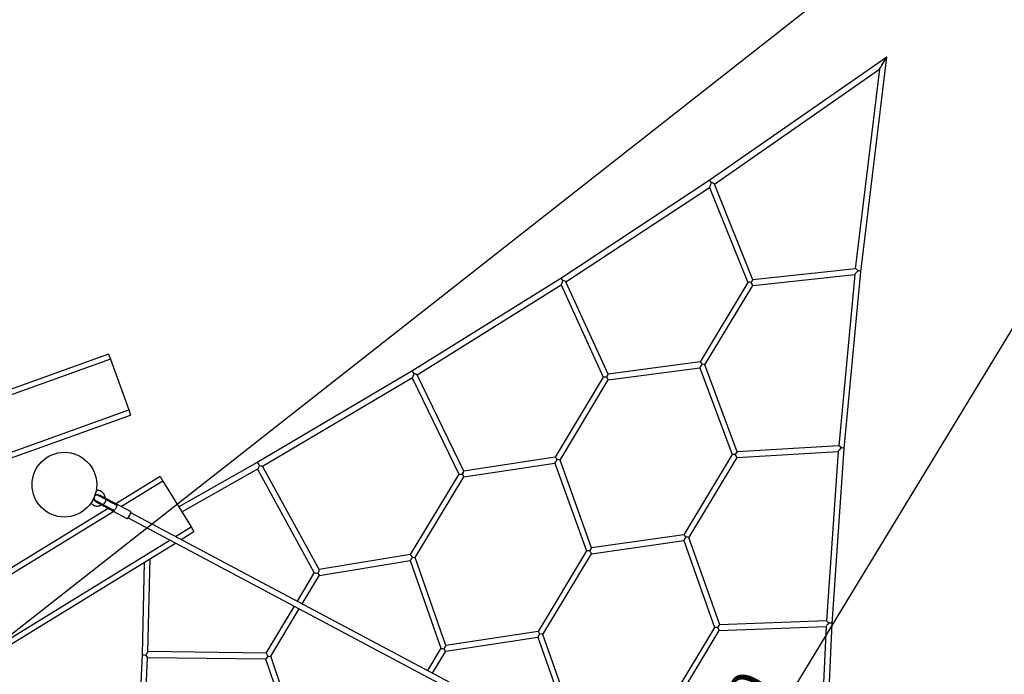
# Model space of a CAD drawing. Units: millimetres. Extents: x 4272 to 69753, y -16541 to 62524.
# Drawn here: x 25011 to 27749, y -11918 to -10097 of the extents above; entities that cross this region are included whole.
import ezdxf

# ---------------------------------------------------------------- set-up
doc = ezdxf.new("R2010")
doc.units = ezdxf.units.MM
doc.layers.add('HERNI_PRVEK', color=4, linetype='Continuous')
doc.layers.add('KOTY', color=7, linetype='Continuous', lineweight=13)
doc.styles.add('arial', font='arial.ttf')
doc.dimstyles.new('KOTY_50', dxfattribs={"dimtxt": 125, "dimasz": 50, "dimexe": 50, "dimexo": 50, "dimgap": 30, "dimtad": 1, "dimdec": 0, "dimrnd": 10, "dimdsep": 46, "dimtxsty": 'arial', "dimblk": 'ARCHTICK', "dimcen": -1.5, "dimclrt": 2, "dimadec": 0, "dimazin": 0, "dimtfac": 0.63, "dimtdec": 0, "dimtix": 1, "dimtmove": 2, "dimatfit": 3, "dimldrblk": 'KOTA', "dimfxl": 400, "dimtfill": 1, "dimtolj": 1, "dimtzin": 0, "dimarcsym": 0})

# ---------------------------------------------------------------- blocks, each defined once
blk = doc.blocks.new('_ArchTick')
at = {"color": 0, "linetype": 'ByBlock', "const_width": 0.15}
blk.add_lwpolyline([(-0.5, -0.5), (0.5, 0.5)], dxfattribs=at)
blk = doc.blocks.new('*D166')
at = {"layer": 'Defpoints', "color": 0, "transparency": 16777216}
for p in [(29323.4, -8402.6), (19808.9, -15874.1), (19808.9, -15874.1)]:
    blk.add_point(p, dxfattribs=at)
at = {"layer": 'KOTY', "color": 0, "lineweight": -2, "transparency": 16777216}
blk.add_line((29323.4, -8402.6), (19808.9, -15874.1), dxfattribs=at)
at = {"layer": 'KOTY', "color": 0, "lineweight": -2, "transparency": 16777216, "xscale": 50, "yscale": 50, "zscale": 50}
for p, rotation in [((29323.4, -8402.6), 38.14153213982075), ((19808.9, -15874.1), 218.1415321398208)]:
    blk.add_blockref('_ArchTick', p, dxfattribs=dict(at, rotation=rotation))
at = {"layer": 'KOTY', "color": 2, "transparency": 16777216, "insert": (24508.2, -12064.6), "char_height": 125, "attachment_point": 5, "rotation": 38.1415, "style": 'arial', "bg_fill": 3, "box_fill_scale": 1.1, "bg_fill_color": 256, "bg_fill_true_color": 13158600, "bg_fill_transparency": 0}
blk.add_mtext('\\A1;12100', dxfattribs=at)
blk = doc.blocks.new('KOTA')
for p, q in [((-75, -75), (75, 75)), ((0, 75), (0, -75)), ((-75, 0), (75, 0))]:
    blk.add_line(p, q)
blk = doc.blocks.new('*D168')
at = {"layer": 'Defpoints', "color": 0, "transparency": 16777216}
for p in [(29323.4, -8402.6), (29323.4, -8402.6), (24784.4, -15874.1)]:
    blk.add_point(p, dxfattribs=at)
at = {"layer": 'KOTY', "color": 0, "lineweight": -2, "transparency": 16777216}
blk.add_line((24784.4, -15874.1), (29323.4, -8402.6), dxfattribs=at)
at = {"layer": 'KOTY', "color": 0, "lineweight": -2, "transparency": 16777216, "xscale": 50, "yscale": 50, "zscale": 50}
for p, rotation in [((29323.4, -8402.6), 58.72120318128368), ((24784.4, -15874.1), 238.7212031812837)]:
    blk.add_blockref('_ArchTick', p, dxfattribs=dict(at, rotation=rotation))
at = {"layer": 'KOTY', "color": 2, "transparency": 16777216, "insert": (26973.7, -12089.7), "char_height": 125, "attachment_point": 5, "rotation": 58.7212, "style": 'arial', "bg_fill": 3, "box_fill_scale": 1.1, "bg_fill_color": 256, "bg_fill_true_color": 13158600, "bg_fill_transparency": 0}
blk.add_mtext('\\A1;8740', dxfattribs=at)

msp = doc.modelspace()

# ---------------------------------------------------------------- linework, layer by layer
at = {"layer": 'HERNI_PRVEK'}
for p, q in [((27422.273, -10200.929), (26928.795, -10544.939)), ((27350.204, -10798.147), (27422.273, -10200.929)), ((26943.081, -10554.484), (27402.107, -10234.491)), ((27402.107, -10234.491), (27335.069, -10790.015)), ((27402.16, -10234.402), (27402.107, -10234.491)), ((26928.799, -10544.936), (26515.774, -10816.772)), ((26530.215, -10826.422), (26929.602, -10563.562)), ((26929.511, -10563.622), (27035.988, -10828.282)), ((27050.061, -10820.394), (26942.98, -10554.235)), ((27335.336, -10789.986), (27050.061, -10820.394)), ((26515.778, -10816.769), (26101.991, -11074.986)), ((27049.703, -10836.523), (27333.372, -10806.286)), ((27333.382, -10806.177), (27288.791, -11282.222)), ((27304.091, -11290.441), (27350.205, -10798.142)), ((26116.465, -11084.813), (26516.82, -10834.979)), ((26516.596, -10835.118), (26633.603, -11091.499)), ((26647.463, -11083.331), (26530.158, -10826.296)), ((27036.035, -10828.204), (26903.231, -11049.228)), ((26916.943, -11057.472), (27049.75, -10836.444)), ((25258.176, -11027.657), (24591.757, -11267.32)), ((25258.176, -11027.657), (25263.309, -11041.929)), ((25263.309, -11041.929), (24598.363, -11281.062)), ((25263.309, -11041.929), (25313.957, -11182.764)), ((26903.341, -11049.213), (26647.445, -11083.292)), ((27006.751, -11299.391), (26916.905, -11057.368)), ((26101.994, -11074.983), (25671.628, -11329.292)), ((26245.735, -11353.018), (26116.449, -11084.78)), ((26633.613, -11091.483), (26500.019, -11314.334)), ((26647.506, -11099.426), (26902.828, -11065.423)), ((26902.828, -11065.423), (26992.477, -11306.915)), ((25686.358, -11339.173), (26103.123, -11092.901)), ((26102.718, -11093.141), (26231.943, -11361.256)), ((26513.754, -11322.54), (26647.545, -11099.36)), ((24663.551, -11416.669), (25313.957, -11182.764)), ((24670.157, -11430.411), (25319.09, -11197.036)), ((25313.957, -11182.764), (25319.09, -11197.036)), ((27288.929, -11282.214), (27006.709, -11299.394)), ((26992.517, -11306.849), (26858.499, -11529.891)), ((27006.005, -11315.466), (27287.506, -11298.33)), ((27287.525, -11298.067), (27254.853, -11769.488)), ((27270.324, -11777.666), (27304.092, -11290.436)), ((25671.631, -11329.291), (25453.107, -11452.36)), ((26500.107, -11314.321), (26245.667, -11352.879)), ((26245.942, -11369.02), (26499.679, -11330.568)), ((26499.641, -11330.574), (26587.466, -11574.747)), ((26601.599, -11566.767), (26513.744, -11322.512)), ((26872.196, -11538.161), (27006.015, -11315.45)), ((25461.489, -11466.002), (25673.103, -11346.825)), ((25672.495, -11347.167), (25830.264, -11635.551)), ((25843.897, -11627.133), (25686.359, -11339.172)), ((26231.942, -11361.253), (26097.211, -11585.217)), ((25401.283, -11368.018), (25277.936, -11443.808)), ((25409.223, -11380.94), (25293.95, -11451.769)), ((25401.283, -11368.018), (25409.223, -11380.94)), ((25409.223, -11380.94), (25487.576, -11508.458)), ((26110.949, -11593.419), (26245.97, -11368.973)), ((25230.314, -11419.159), (25229.555, -11420.588)), ((25216.774, -11428.544), (25216.753, -11428.595)), ((25216.774, -11428.546), (25216.753, -11428.595)), ((25221.762, -11435.244), (25220.998, -11436.682)), ((25227.824, -11438.128), (25227.273, -11438.175)), ((25240.237, -11445.068), (25240.477, -11444.856)), ((25242.146, -11446.083), (25241.113, -11448.025)), ((25247.991, -11430.73), (25248.035, -11430.413)), ((25250.972, -11429.483), (25249.939, -11431.426)), ((25250.593, -11429.364), (25250.972, -11429.483)), ((25276.926, -11445.859), (25273.701, -11444.4)), ((25277.814, -11446.596), (25278.151, -11446.414)), ((25280.122, -11447.474), (25279.795, -11447.606)), ((25281.154, -11445.532), (25280.122, -11447.474)), ((25319.33, -11465.264), (25281.389, -11445.09)), ((25257.163, -11456.572), (24813.716, -11729.047)), ((25272.211, -11465.127), (24820.322, -11742.789)), ((25241.113, -11448.025), (25240.801, -11447.775)), ((25259.644, -11455.047), (25259.348, -11455.229)), ((25266.961, -11458.938), (25269.221, -11460.374)), ((25270.347, -11461.09), (25270.31, -11460.709)), ((25271.295, -11464.074), (25270.783, -11463.782)), ((25270.925, -11461.533), (25270.957, -11461.402)), ((25271.061, -11464.515), (25309.001, -11484.688)), ((25272.328, -11462.131), (25271.295, -11464.074)), ((25272.249, -11461.76), (25272.328, -11462.131)), ((25272.469, -11461.866), (25272.378, -11461.798)), ((25279.873, -11447.701), (25279.981, -11447.739)), ((27458.971, -12606.329), (25319.964, -11468.999)), ((25312.45, -11483.125), (27451.46, -12620.456)), ((25444.248, -11535.081), (25487.576, -11508.458)), ((25459.779, -11543.339), (25495.516, -11521.381)), ((25487.576, -11508.458), (25495.516, -11521.381)), ((24885.51, -11878.396), (25428.437, -11544.796)), ((24892.116, -11892.138), (25443.968, -11553.054)), ((26601.178, -11582.992), (26858.038, -11546.122)), ((26858.529, -11529.887), (26601.599, -11566.767)), ((26858.025, -11546.085), (26943.407, -11788.104)), ((26957.79, -11780.779), (26872.167, -11538.078)), ((26587.471, -11574.738), (26452.607, -11799.19)), ((26466.322, -11807.431), (26601.184, -11582.982)), ((25357.297, -11606.309), (25351.086, -11862.761)), ((25367.258, -11855.829), (25373.544, -11596.326)), ((26097.272, -11585.207), (25843.746, -11626.857)), ((25844.399, -11642.964), (26096.976, -11601.47)), ((26096.821, -11601.495), (26182.125, -11845.951)), ((26196.292, -11837.986), (26110.949, -11593.419)), ((25830.227, -11635.484), (25782.492, -11714.929)), ((25796.638, -11722.451), (25844.415, -11642.937)), ((25774.24, -11728.662), (25695.894, -11859.051)), ((25709.136, -11868.079), (25788.386, -11736.184)), ((27254.889, -11769.486), (26957.635, -11780.785)), ((26452.623, -11799.188), (26196.279, -11837.949)), ((26943.435, -11788.057), (26808.417, -12012.499)), ((26822.105, -12020.784), (26956.831, -11796.827)), ((26956.829, -11796.827), (27253.954, -11785.533)), ((27253.975, -11785.063), (27232.226, -12268.031)), ((27247.865, -12276.399), (27270.325, -11777.661)), ((26195.831, -11854.198), (26452.178, -11815.437)), ((26452.178, -11815.437), (26538.303, -12059.976)), ((26552.44, -12051.952), (26466.316, -11807.416)), ((25695.971, -11859.052), (25367.275, -11855.131)), ((26182.123, -11845.946), (26145.023, -11907.69)), ((26159.17, -11915.212), (26195.832, -11854.196)), ((25351.086, -11862.757), (25328.608, -12361.806)), ((25344.958, -12354.399), (25366.725, -11871.125)), ((25366.725, -11871.126), (25694.939, -11875.041)), ((25694.624, -11875.037), (25776.867, -12118.433)), ((25791.088, -12110.538), (25709.152, -11868.052))]:
    msp.add_line(p, q, dxfattribs=at)
at = {"layer": 'HERNI_PRVEK', "flags": 128}
for points in [[(27402.107, -10234.491), (27402.114, -10234.48), (27402.252, -10234.249), (27402.568, -10233.724), (27403.055, -10232.912), (27403.706, -10231.83), (27404.508, -10230.495), (27405.447, -10228.932), (27406.506, -10227.169), (27407.667, -10225.237), (27408.909, -10223.171), (27410.209, -10221.007), (27411.544, -10218.785), (27412.891, -10216.543), (27414.225, -10214.322), (27415.524, -10212.162), (27416.762, -10210.1), (27417.919, -10208.175), (27418.974, -10206.419), (27419.908, -10204.865), (27420.704, -10203.541), (27421.348, -10202.469), (27421.829, -10201.669), (27422.137, -10201.155), (27422.268, -10200.937), (27422.273, -10200.929)], [(27422.273, -10200.929), (27422.225, -10201.008), (27422.005, -10201.375), (27421.609, -10202.034), (27421.046, -10202.972), (27420.324, -10204.173), (27419.457, -10205.615), (27418.461, -10207.274), (27417.352, -10209.118), (27416.152, -10211.116), (27414.881, -10213.232), (27413.561, -10215.428), (27412.218, -10217.664), (27410.873, -10219.901), (27409.553, -10222.099), (27408.279, -10224.219), (27407.075, -10226.222), (27405.963, -10228.074), (27404.961, -10229.74), (27404.089, -10231.192), (27403.361, -10232.404), (27402.791, -10233.353), (27402.388, -10234.023), (27402.16, -10234.402)], [(27050.061, -10820.394), (27050.053, -10820.406), (27049.927, -10820.617), (27049.647, -10821.083), (27049.223, -10821.788), (27048.668, -10822.713), (27047.998, -10823.828), (27047.233, -10825.1), (27046.398, -10826.49), (27045.595, -10827.827)], [(27045.605, -10827.809), (27046.398, -10826.49), (27047.233, -10825.1), (27047.998, -10823.828), (27048.668, -10822.713), (27049.223, -10821.788), (27049.647, -10821.083), (27049.927, -10820.617), (27050.053, -10820.406), (27050.061, -10820.394)], [(25280.511, -11445.212), (25280.538, -11445.197), (25281.098, -11445.027), (25281.502, -11445.171), (25281.736, -11445.625), (25281.793, -11446.373), (25281.671, -11447.393), (25281.373, -11448.65), (25280.911, -11450.106), (25280.298, -11451.712), (25279.554, -11453.418), (25278.702, -11455.168), (25277.772, -11456.906), (25276.791, -11458.577), (25275.793, -11460.127), (25274.808, -11461.505), (25273.869, -11462.668), (25273.005, -11463.578), (25272.245, -11464.206), (25271.613, -11464.532), (25271.129, -11464.545), (25270.809, -11464.245), (25270.7, -11463.916)], [(25309.001, -11484.688), (25309.418, -11484.738), (25310.015, -11484.49), (25310.745, -11483.936), (25311.585, -11483.094), (25312.508, -11481.991), (25313.484, -11480.662), (25314.483, -11479.151), (25315.471, -11477.506), (25316.417, -11475.779), (25317.29, -11474.027), (25318.064, -11472.305), (25318.711, -11470.668), (25319.213, -11469.171), (25319.553, -11467.86), (25319.719, -11466.777), (25319.707, -11465.958), (25319.517, -11465.429), (25319.33, -11465.264)]]:
    msp.add_lwpolyline(points, dxfattribs=at)
at = {"layer": 'HERNI_PRVEK'}
msp.add_circle((25135.108, -11390.726), 90, dxfattribs=at)
msp.add_arc((25283.052, -11458.445), 38.387, 321.530985, 342.72375, dxfattribs=at)
for centre, major_axis, ratio, start_param, end_param in [((26933.282, -10551.563), (-4.487, 6.624), 0.22673013, 4.75834134, 6.28621204), ((26933.282, -10551.563), (-4.487, 6.624), 0.22673013, 4.72175716, 6.28015858), ((26933.282, -10551.563), (3.759, 12.019), 0.06717961, 3.22353791, 4.84071968), ((26933.282, -10551.563), (9.783, -3.06), 0.15775525, 1.48419026, 1.48885107), ((26933.282, -10551.563), (3.656, 12.261), 0.07153348, 4.83769295, 4.84063713), ((26933.282, -10551.563), (9.718, -2.897), 0.16201832, 0.12824815, 1.48116353), ((27342.249, -10797.295), (-7.121, 7.22), 0.16201789, 4.80202376, 6.15493761), ((26520.091, -10823.508), (-4.317, 6.736), 0.21873325, 4.64118161, 6.28583058), ((26520.091, -10823.508), (-4.317, 6.736), 0.21873325, 4.66936679, 6.28054003), ((27342.249, -10797.295), (8.847, 8.961), 0.06718023, 1.44246681, 3.05964658), ((27342.249, -10797.295), (7.955, -0.852), 0.22673029, 6.28015857, 7.84400926), ((27342.249, -10797.295), (7.955, -0.852), 0.22673029, 0.00302674, 1.54876748), ((27342.249, -10797.295), (9.11, 8.984), 0.07153501, 1.44254863, 1.44549355), ((27342.249, -10797.295), (7.294, -7.202), 0.15775391, 1.6527424, 1.65740437), ((26520.091, -10823.508), (3.466, 11.516), 0.11312136, 3.26972848, 4.80370622), ((26520.091, -10823.508), (10.152, -3.056), 0.10429759, 1.43760282, 1.44266051), ((26520.091, -10823.508), (3.37, 11.707), 0.11710727, 4.80106095, 4.8049077), ((26520.091, -10823.508), (10.08, -2.902), 0.10829139, 0.09251872, 1.43495755), ((27044.896, -10828.99), (8.888, -0.706), 0.1359888, 1.50322382, 3.07401884), ((27044.896, -10828.99), (-4.796, 7.516), 0.13598783, 3.20916591, 4.77996354), ((26908.104, -11056.649), (5.277, 8.773), 0.00014905, 3.14147363, 4.87960197), ((26908.104, -11056.649), (5.277, 8.773), 0.00014905, 3.29887198, 4.86217323), ((26908.104, -11056.649), (-4.86, 7.401), 0.15345156, 4.78586284, 6.20944462), ((26908.104, -11056.649), (8.815, -0.82), 0.15330601, 0.07359289, 1.49693661), ((26106.144, -11081.824), (-4.153, 6.838), 0.210963, 4.5497283, 6.28573718), ((26106.144, -11081.824), (-4.153, 6.838), 0.210963, 4.55125758, 6.28063343), ((26106.144, -11081.824), (3.376, 11.15), 0.15965227, 3.31363627, 4.75738261), ((26106.144, -11081.824), (10.387, -3.145), 0.04900298, 1.39283803, 1.39875271), ((26106.144, -11081.824), (3.279, 11.323), 0.16365183, 4.75483073, 4.75996911), ((26106.144, -11081.824), (10.31, -2.986), 0.05309915, 0.04758013, 1.39028615), ((26642.627, -11092.005), (9.02, -0.505), 0.05977033, 1.4590876, 3.1101746), ((26642.627, -11092.005), (4.812, 8.701), 0.06809737, 4.80486482, 6.23278806), ((26642.627, -11092.005), (-4.87, 7.407), 0.12734937, 3.20290413, 4.69340979), ((26642.627, -11092.005), (4.812, 8.701), 0.06809737, 4.80670355, 6.23278806), ((26908.104, -11056.649), (5.277, 8.773), 0.00014905, 3.14171168, 3.29887198), ((27296.117, -11289.791), (-7.295, 7.537), 0.10816121, 4.84841004, 6.19080062), ((27001.316, -11307.737), (8.822, -0.821), 0.12722186, 1.58984895, 3.08048685), ((27001.316, -11307.737), (5.428, 8.335), 0.06807975, 0.05044125, 1.49851333), ((27001.316, -11307.737), (5.428, 8.335), 0.06807975, 0.05044125, 1.47908911), ((27001.316, -11307.737), (-4.686, 7.726), 0.05965883, 3.17298129, 4.82393603), ((27296.117, -11289.791), (8.54, 8.469), 0.11324908, 1.4796155, 3.01328352), ((27296.117, -11289.791), (7.974, -0.65), 0.21873102, 0.002647, 1.64389661), ((27296.117, -11289.791), (7.974, -0.65), 0.21873102, 6.28053831, 7.92589088), ((27296.117, -11289.791), (8.755, 8.474), 0.11723644, 1.47841164, 1.4822625), ((27296.117, -11289.791), (-7.464, 7.527), 0.10416572, 4.84069812, 4.84576304), ((25675.626, -11336.222), (-3.998, 6.93), 0.20359713, 4.45340909, 6.28530299), ((25675.626, -11336.222), (-3.998, 6.93), 0.20359713, 4.48228491, 6.28106762), ((25675.626, -11336.222), (3.062, 10.704), 0.21090557, 3.3519519, 4.70130104), ((25675.626, -11336.222), (10.81, -3.093), 0.01122574, 4.92274823, 4.9282998), ((25675.626, -11336.222), (2.977, 10.832), 0.214333, 4.69918336, 4.70500153), ((25675.626, -11336.222), (10.733, -2.95), 0.00763635, 4.93041748, 6.29057276), ((26504.943, -11321.679), (5.296, 8.884), 0.05958034, 3.19052327, 4.83486333), ((26504.943, -11321.679), (5.296, 8.884), 0.05958034, 3.19052327, 3.25257055), ((26504.943, -11321.679), (5.296, 8.884), 0.05958034, 3.25257055, 4.83664135), ((26504.943, -11321.679), (-4.914, 7.329), 0.13914701, 4.7014721, 6.21774005), ((26504.943, -11321.679), (8.805, -0.86), 0.08023182, 0.03801373, 1.45642045), ((26241.025, -11361.673), (9.083, -0.42), 0.02229048, 3.12955009, 4.86000723), ((26241.025, -11361.673), (4.62, 8.754), 0.13098616, 4.73178251, 6.18676562), ((26241.025, -11361.673), (4.62, 8.754), 0.13098616, 4.74842423, 6.18676562), ((26241.025, -11361.673), (-4.91, 7.337), 0.10901398, 3.19279122, 4.60392673), ((25276.225, -11454.803), (3.756, 7.064), 0.46636149, 0, 0.04814528), ((26863.399, -11537.27), (5.354, 8.841), 0.05942728, 1.44816317, 3.09287259), ((26863.399, -11537.27), (5.354, 8.841), 0.05942728, 3.03030088, 3.09287259), ((26863.399, -11537.27), (5.354, 8.841), 0.05942728, 1.44638167, 3.03030088), ((26863.399, -11537.27), (-4.896, 7.373), 0.08037799, 4.82653819, 6.24501051), ((26863.399, -11537.27), (8.779, -0.889), 0.13914064, 0.06542915, 1.58134159), ((26596.279, -11575.613), (8.811, -0.865), 0.04930842, 1.54720606, 3.11819264), ((26596.279, -11575.613), (5.32, 8.846), 0.00012767, 4.74156146, 6.2832894), ((26596.279, -11575.613), (5.32, 8.846), 0.00012767, 4.75906441, 6.28308121), ((26596.279, -11575.613), (-4.898, 7.377), 0.04943577, 3.16507882, 4.73568489), ((26102.159, -11592.511), (5.312, 8.941), 0.11737136, 3.23992273, 4.78652395), ((26102.159, -11592.511), (5.312, 8.941), 0.11737136, 3.23992273, 4.78504535), ((26102.159, -11592.511), (-4.941, 7.284), 0.11717479, 4.6139654, 6.22904557), ((26102.159, -11592.511), (8.79, -0.908), 0.00019931, 4.86485879, 6.2830918), ((25839.448, -11635.67), (9.202, -0.186), 0.11226637, 3.20590635, 4.88788611), ((25839.448, -11635.67), (4.257, 8.731), 0.19419071, 4.66576974, 6.14642944), ((25839.448, -11635.67), (4.257, 8.731), 0.19419071, 4.68399743, 6.14642944), ((25839.448, -11635.67), (-4.947, 7.288), 0.08375018, 3.18033392, 4.51131942), ((27262.337, -11777.209), (8.259, 8.201), 0.16005164, 1.52611407, 2.96939663), ((27262.337, -11777.209), (-7.476, 7.713), 0.05268436, 4.893049, 6.23590087), ((27262.337, -11777.209), (7.988, -0.457), 0.21095716, 0.00255181, 1.73382763), ((27262.337, -11777.209), (7.988, -0.457), 0.21095716, 6.2806335, 8.01546131), ((27262.337, -11777.209), (8.457, 8.197), 0.16405278, 1.52351189, 1.52866588), ((27262.337, -11777.209), (-7.653, 7.707), 0.04858584, 4.884585, 4.89049719), ((26457.525, -11806.537), (-4.917, 7.344), 0.05888724, 4.740034, 6.25548117), ((26952.206, -11788.997), (8.787, -0.892), 0.10898835, 1.67952396, 3.09027915), ((26952.206, -11788.997), (5.558, 8.18), 0.13136754, 0.09645384, 1.55272447), ((26952.206, -11788.997), (5.558, 8.18), 0.13136754, 0.09645384, 1.53349785), ((26952.206, -11788.997), (-4.625, 7.829), 0.02270426, 1.42302898, 3.15386644), ((26457.525, -11806.537), (5.347, 8.899), 0.00004572, 3.14155482, 4.76756998), ((26457.525, -11806.537), (5.347, 8.899), 0.00004572, 3.14163048, 3.20355194), ((26457.525, -11806.537), (5.347, 8.899), 0.00004572, 3.20355194, 4.76904879), ((26457.525, -11806.537), (8.793, -0.893), 0.05884167, 0.02768285, 1.54305437), ((25359.082, -11863.034), (8.013, 7.729), 0.21095857, 4.72353086, 6.0727792), ((26190.912, -11846.851), (8.788, -0.905), 0.0339315, 3.12568608, 4.77381294), ((26190.912, -11846.851), (5.36, 8.892), 0.05953377, 4.68885377, 6.23383309), ((26190.912, -11846.851), (5.36, 8.892), 0.05953377, 4.69028564, 6.23383309), ((26190.912, -11846.851), (-4.918, 7.347), 0.02565409, 3.1536644, 4.64713018), ((25359.082, -11863.034), (7.996, -0.277), 0.20359493, 3.13947583, 4.94915526), ((25359.082, -11863.034), (7.996, -0.277), 0.20359493, 3.14370947, 4.96781136), ((25359.082, -11863.034), (8.166, 7.714), 0.21438269, 4.71983253, 4.72564768), ((25359.082, -11863.034), (-7.643, 8.092), 0.00769411, 3.13414911, 4.49431787), ((25359.082, -11863.034), (-7.806, 8.093), 0.01128011, 4.49643469, 4.50198287), ((25700.388, -11867.105), (5.71, 7.858), 0.1943265, 3.2784413, 4.75991044), ((25700.388, -11867.105), (5.71, 7.858), 0.1943265, 3.2784413, 4.73956993), ((25700.388, -11867.105), (-4.484, 8.038), 0.11218419, 4.53669663, 6.21891695), ((25700.388, -11867.105), (8.758, -0.946), 0.08397296, 4.91350598, 6.2443416)]:
    msp.add_ellipse(centre, major_axis=major_axis, ratio=ratio, start_param=start_param, end_param=end_param, dxfattribs=at)
for points, knots in [([(25229.425, -11420.858), (25228.632, -11420.526), (25227.148, -11419.904), (25224.888, -11419.872), (25223.056, -11420.287), (25221.375, -11421.074), (25220.042, -11422.125), (25218.985, -11423.426), (25218.143, -11424.948), (25217.654, -11426.758), (25217.634, -11428.842), (25218.14, -11430.963), (25219.465, -11433.311), (25221.057, -11434.399), (25221.913, -11434.985)], [0, 0, 0, 0, 0.10198669, 0.19078944, 0.26505458, 0.32552998, 0.41185133, 0.46568203, 0.52480122, 0.61881034, 0.68671692, 0.77239529, 0.87748701, 1, 1, 1, 1]), ([(25219.635, -11421.547), (25219.81, -11421.371), (25220.398, -11420.782), (25221.532, -11419.929), (25223.077, -11419.125), (25224.728, -11418.609), (25226.436, -11418.389), (25228.142, -11418.489), (25229.602, -11418.802), (25230.425, -11419.197), (25230.737, -11419.347)], [0, 0, 0, 0, 0.05963046, 0.20019623, 0.34113774, 0.48264944, 0.62490513, 0.76801271, 0.91197437, 1, 1, 1, 1]), ([(25248.155, -11428.066), (25248.165, -11427.762), (25248.204, -11426.58), (25247.949, -11424.529), (25247.393, -11421.962), (25246.514, -11419.487), (25245.352, -11417.14), (25243.916, -11414.956), (25242.23, -11412.967), (25240.318, -11411.199), (25238.208, -11409.679), (25235.93, -11408.429), (25233.518, -11407.465), (25231.005, -11406.799), (25228.429, -11406.451), (25225.94, -11406.389), (25224.334, -11406.597), (25223.589, -11406.693)], [0, 0, 0, 0, 0.02445339, 0.095116763, 0.165736267, 0.236302219, 0.306807716, 0.377249296, 0.44762741, 0.517946618, 0.588215429, 0.658445799, 0.728652293, 0.798846394, 0.869044305, 0.939262299, 1, 1, 1, 1]), ([(25231.664, -11419.217), (25231.781, -11419.28), (25232.251, -11419.529), (25233.907, -11420.41), (25236.514, -11421.796), (25239.748, -11423.516), (25243.352, -11425.432), (25247.183, -11427.469), (25249.709, -11428.812), (25250.972, -11429.483)], [0, 0, 0, 0, 0.052360625, 0.210165819, 0.36819797, 0.526229958, 0.684037039, 0.842097874, 1, 1, 1, 1]), ([(25209.112, -11441.712), (25209.196, -11441.835), (25209.766, -11442.678), (25211.066, -11444.055), (25212.996, -11445.794), (25215.142, -11447.265), (25217.445, -11448.468), (25219.877, -11449.381), (25222.404, -11449.992), (25224.988, -11450.292), (25227.593, -11450.278), (25230.181, -11449.949), (25232.72, -11449.314), (25235.159, -11448.363), (25237.055, -11447.413), (25238.064, -11446.693), (25238.36, -11446.482)], [0, 0, 0, 0, 0.01367335, 0.0932081, 0.17267763, 0.2520923, 0.3314662, 0.41081582, 0.49015406, 0.56949989, 0.64887146, 0.72828486, 0.80775313, 0.88728555, 0.96688736, 1, 1, 1, 1]), ([(25221.38, -11436.941), (25221.342, -11436.922), (25220.792, -11436.653), (25219.875, -11435.875), (25218.696, -11434.624), (25217.778, -11433.144), (25217.137, -11431.521), (25216.809, -11429.965), (25216.784, -11428.961), (25216.774, -11428.546)], [0, 0, 0, 0, 0.01292753, 0.18721561, 0.36133459, 0.5348368, 0.70743764, 0.87902385, 1, 1, 1, 1]), ([(25221.805, -11437.759), (25221.922, -11437.821), (25222.392, -11438.071), (25224.049, -11438.952), (25226.655, -11440.338), (25229.889, -11442.057), (25233.493, -11443.974), (25237.324, -11446.011), (25239.85, -11447.354), (25241.113, -11448.025)], [0, 0, 0, 0, 0.05236062, 0.21016582, 0.36819797, 0.52622996, 0.68403704, 0.84209787, 1, 1, 1, 1]), ([(25221.82, -11435.276), (25221.856, -11435.295), (25221.936, -11435.337), (25223.099, -11435.955), (25225.041, -11436.988), (25227.698, -11438.401), (25230.919, -11440.113), (25234.527, -11442.032), (25238.356, -11444.068), (25240.883, -11445.411), (25242.146, -11446.083)], [0, 0, 0, 0, 0.10706644, 0.23471933, 0.36215732, 0.4897786, 0.61739976, 0.74483928, 0.87248372, 1, 1, 1, 1]), ([(25221.943, -11435.001), (25221.958, -11435.009), (25221.988, -11435.025), (25222.571, -11435.335), (25223.458, -11435.806), (25224.647, -11436.439), (25226.065, -11437.193), (25227.608, -11438.013), (25228.993, -11438.749), (25230.339, -11439.465), (25231.876, -11440.282), (25233.604, -11441.201), (25235.471, -11442.194), (25237.128, -11443.075), (25238.717, -11443.92), (25240.1, -11444.655), (25241.224, -11445.253), (25241.907, -11445.616), (25242.163, -11445.752), (25242.253, -11445.8), (25242.287, -11445.818)], [0, 0, 0, 0, 0.0782824, 0.16804386, 0.24983119, 0.32366489, 0.40975177, 0.48162416, 0.53916879, 0.58522898, 0.64107946, 0.71077003, 0.76897843, 0.8353301, 0.8776203, 0.92758205, 0.97408018, 0.99086122, 0.99655829, 1, 1, 1, 1]), ([(25249.798, -11431.691), (25249.205, -11431.376), (25248.111, -11430.794), (25246.51, -11429.943), (25244.825, -11429.046), (25243.046, -11428.101), (25241.106, -11427.069), (25239.37, -11426.146), (25237.857, -11425.341), (25236.512, -11424.626), (25235.118, -11423.885), (25233.575, -11423.065), (25232.16, -11422.312), (25230.969, -11421.679), (25230.082, -11421.208), (25229.5, -11420.898), (25229.469, -11420.882), (25229.455, -11420.874)], [0, 0, 0, 0, 0.0603572, 0.11143924, 0.15990299, 0.22899743, 0.29039894, 0.35935369, 0.41452121, 0.46061993, 0.5183845, 0.59027904, 0.67631963, 0.7501588, 0.83194704, 0.92170754, 1, 1, 1, 1]), ([(25229.613, -11420.619), (25229.65, -11420.638), (25229.729, -11420.68), (25230.892, -11421.299), (25232.835, -11422.331), (25235.492, -11423.744), (25238.712, -11425.456), (25242.32, -11427.375), (25246.15, -11429.411), (25248.676, -11430.755), (25249.939, -11431.426)], [0, 0, 0, 0, 0.10706644, 0.23471933, 0.36215732, 0.4897786, 0.61739976, 0.74483928, 0.87248372, 1, 1, 1, 1]), ([(25250.596, -11429.364), (25249.843, -11428.964), (25248.411, -11428.202), (25246.326, -11427.093), (25244.475, -11426.108), (25242.726, -11425.179), (25241.156, -11424.343), (25239.782, -11423.612), (25238.303, -11422.826), (25237.002, -11422.154), (25235.802, -11421.548), (25234.902, -11421.109), (25234.23, -11420.794), (25233.992, -11420.705), (25233.907, -11420.674)], [0, 0, 0, 0, 0.10729348, 0.20402137, 0.2917678, 0.36926318, 0.45708591, 0.52741307, 0.58609676, 0.70268832, 0.77565871, 0.85780344, 0.94881677, 1, 1, 1, 1]), ([(25242.146, -11446.083), (25243.601, -11446.857), (25246.471, -11448.383), (25250.365, -11450.453), (25253.349, -11452.04), (25256.672, -11453.807), (25260.996, -11456.105), (25266.181, -11458.862), (25270.32, -11461.064), (25272.328, -11462.131)], [0, 0, 0, 0, 0.11903048, 0.23465936, 0.34976341, 0.46046537, 0.57382931, 0.79328196, 1, 1, 1, 1]), ([(25247.978, -11439.784), (25247.745, -11440.207), (25247.238, -11441.13), (25246.338, -11442.525), (25245.28, -11443.937), (25244.139, -11445.142), (25243.032, -11445.932), (25242.539, -11445.857), (25242.287, -11445.818)], [0, 0, 0, 0, 0.11553959, 0.25151266, 0.40987163, 0.59051222, 0.78982865, 1, 1, 1, 1]), ([(25242.287, -11445.818), (25243.321, -11446.368), (25245.47, -11447.511), (25248.748, -11449.253), (25251.817, -11450.885), (25255.602, -11452.898), (25260.422, -11455.46), (25266.278, -11458.575), (25270.334, -11460.731), (25272.469, -11461.866)], [0, 0, 0, 0, 0.08464119, 0.175917, 0.27923084, 0.40035021, 0.58062297, 0.77922784, 1, 1, 1, 1]), ([(25249.798, -11431.691), (25249.972, -11431.879), (25250.31, -11432.245), (25250.273, -11433.604), (25249.912, -11435.225), (25249.333, -11436.891), (25248.68, -11438.417), (25248.199, -11439.354), (25247.978, -11439.784)], [0, 0, 0, 0, 0.21017135, 0.40948778, 0.59012837, 0.74848734, 0.88446041, 1, 1, 1, 1]), ([(25250.804, -11429.48), (25249.957, -11429.035), (25249.076, -11428.572), (25248.188, -11428.107), (25248.155, -11428.089)], [0, 0, 0, 0, 0.96249843, 1, 1, 1, 1]), ([(25279.981, -11447.739), (25278.442, -11446.921), (25275.468, -11445.339), (25271.08, -11443.006), (25266.805, -11440.734), (25263.314, -11438.877), (25260.601, -11437.435), (25258.68, -11436.413), (25256.692, -11435.356), (25254.39, -11434.132), (25252.04, -11432.883), (25250.491, -11432.059), (25249.798, -11431.691)], [0, 0, 0, 0, 0.15883749, 0.30701883, 0.45235389, 0.59695612, 0.67037523, 0.73863995, 0.80410454, 0.87297611, 0.94320198, 1, 1, 1, 1]), ([(25249.939, -11431.426), (25251.395, -11432.2), (25254.264, -11433.726), (25258.158, -11435.796), (25261.143, -11437.383), (25264.466, -11439.15), (25268.789, -11441.449), (25273.974, -11444.205), (25278.114, -11446.407), (25280.122, -11447.474)], [0, 0, 0, 0, 0.11903048, 0.23465936, 0.34976341, 0.46046537, 0.57382931, 0.79328196, 1, 1, 1, 1]), ([(25279.399, -11444.599), (25277.938, -11443.83), (25275.221, -11442.4), (25271.448, -11440.427), (25268.28, -11438.775), (25265.718, -11437.439), (25263.723, -11436.395), (25262.364, -11435.676), (25261.523, -11435.224), (25260.977, -11434.914), (25260.284, -11434.536), (25259.31, -11434.009), (25257.978, -11433.296), (25256.132, -11432.31), (25253.578, -11430.95), (25251.645, -11429.922), (25250.596, -11429.364)], [0, 0, 0, 0, 0.15235545, 0.28343401, 0.39445364, 0.48524573, 0.55509661, 0.60534844, 0.63120338, 0.64911724, 0.6756521, 0.7150115, 0.76710938, 0.83131037, 0.90846719, 1, 1, 1, 1]), ([(25250.972, -11429.483), (25252.427, -11430.257), (25255.297, -11431.783), (25259.191, -11433.854), (25262.175, -11435.44), (25265.498, -11437.207), (25269.822, -11439.506), (25275.007, -11442.263), (25279.146, -11444.464), (25281.154, -11445.532)], [0, 0, 0, 0, 0.11903048, 0.23465936, 0.34976341, 0.46046537, 0.57382931, 0.79328196, 1, 1, 1, 1]), ([(25240.804, -11447.781), (25241.853, -11448.338), (25243.786, -11449.366), (25246.467, -11450.789), (25248.456, -11451.843), (25249.909, -11452.606), (25250.924, -11453.139), (25251.66, -11453.505), (25252.578, -11453.985), (25253.975, -11454.733), (25255.953, -11455.801), (25258.495, -11457.179), (25261.636, -11458.881), (25265.382, -11460.906), (25268.086, -11462.359), (25269.54, -11463.14)], [0, 0, 0, 0, 0.09153627, 0.16869601, 0.24427602, 0.3022583, 0.34176356, 0.3647878, 0.39462867, 0.44488241, 0.51473592, 0.60553144, 0.71655527, 0.84763879, 1, 1, 1, 1]), ([(25241.113, -11448.025), (25242.569, -11448.799), (25245.438, -11450.325), (25249.332, -11452.396), (25252.316, -11453.982), (25255.64, -11455.749), (25259.963, -11458.048), (25265.148, -11460.805), (25269.287, -11463.006), (25271.295, -11464.074)], [0, 0, 0, 0, 0.11903048, 0.23465936, 0.34976341, 0.46046537, 0.57382931, 0.79328196, 1, 1, 1, 1]), ([(25319.807, -11469.635), (25319.829, -11469.564), (25319.994, -11469.031), (25320.157, -11468.18), (25320.262, -11467.16), (25320.182, -11466.372), (25319.905, -11465.755), (25319.571, -11465.348), (25319.33, -11465.279), (25319.295, -11465.269)], [0, 0, 0, 0, 0.03440482, 0.25757327, 0.48772218, 0.69258694, 0.83967395, 0.97728314, 1, 1, 1, 1]), ([(25309.011, -11484.659), (25309.067, -11484.698), (25309.304, -11484.869), (25309.691, -11484.881), (25309.956, -11484.845), (25310.023, -11484.836)], [0, 0, 0, 0, 0.185723769, 0.794992198, 1, 1, 1, 1]), ([(25310.023, -11484.836), (25310.186, -11484.793), (25310.601, -11484.685), (25311.237, -11484.293), (25312.037, -11483.596), (25312.646, -11482.97), (25312.979, -11482.546), (25312.99, -11482.531)], [0, 0, 0, 0, 0.1548987, 0.39249713, 0.69182658, 0.9895244, 1, 1, 1, 1])]:
    msp.add_open_spline(points, degree=3, knots=knots, dxfattribs=at)

# ---------------------------------------------------------------- next in the draw order: dimensions: what is measured, and where the dimension line sits
at = {"layer": 'KOTY'}
dim = msp.add_aligned_dim(p1=(29323.379, -8402.639), p2=(19808.862, -15874.116), distance=0, dimstyle='KOTY_50', dxfattribs=at)
dim.commit()
dim.dimension.update_dxf_attribs({"geometry": '*D166', "text_midpoint": (24508.176, -12064.588)})

# ---------------------------------------------------------------- next in the draw order: dimensions: what is measured, and where the dimension line sits
dim = msp.add_aligned_dim(p1=(24784.436, -15874.116), p2=(29323.379, -8402.639), distance=0, dimstyle='KOTY_50', dxfattribs=at)
dim.commit()
dim.dimension.update_dxf_attribs({"geometry": '*D168', "text_midpoint": (26973.722, -12089.665)})

doc.saveas('drawing.dxf')
